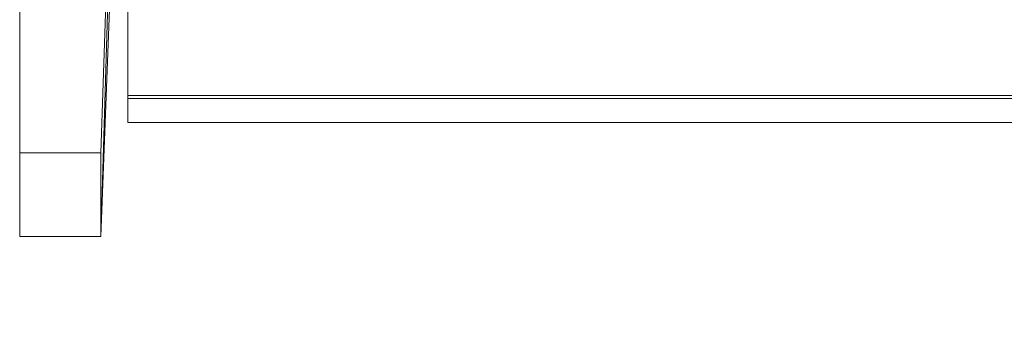
# Model space of a CAD drawing. Units: inches. Extents: x 0 to 204, y 0 to 264.
# Drawn here: x 85 to 95, y 144 to 147 of the extents above; entities that cross this region are included whole.
import ezdxf

# ---------------------------------------------------------------- set-up
doc = ezdxf.new("R2010")
doc.units = ezdxf.units.IN
doc.header["$MEASUREMENT"] = 0
doc.layers.get('0').update_dxf_attribs({"color": 10})

# ---------------------------------------------------------------- blocks, each defined once
blk = doc.blocks.new('ATTO-3-3D')
at = {"lineweight": 18}
for points, invisible_edges in [([(-10.25, -2.1477, -0.2443), (-10.25, 7.2501), (-10.25, 8.7046, -3.5502), (-10.25, -11.4943, -3.5502)], 10), ([(-10.25, -11.5202, -0.9765), (-10.25, -2.1477, -0.2443), (-10.25, -11.4943, -3.5502), (-10.25, -11.7443, -1.2251)], 14), ([(-10.25, -2.1477, -0.2443), (-10.25, -11.5202, -0.9765), (10.25, -11.5202, -0.9765), (10.25, -2.1477, -0.2443)], 8), ([(-10.25, -11.559, -3.5417), (-10.25, -11.6193, -3.5167), (-10.25, -11.7443, -3.3002), (-10.25, -11.4943, -3.5502)], 6), ([(-10.25, -11.7443, -3.3002), (-10.25, -11.7443, -1.2251), (-10.25, -11.4943, -3.5502)], 14), ([(10.25, -11.559, -3.5417), (-10.25, -11.559, -3.5417), (-10.25, -11.4943, -3.5502), (10.25, -11.4943, -3.5502)], 1), ([(-10.25, -11.5796, -0.9902), (-10.25, -11.5202, -0.9765), (-10.25, -11.7443, -1.2251)], 14), ([(10.25, -11.5202, -0.9765), (-10.25, -11.5202, -0.9765), (-10.25, -11.5796, -0.9902), (10.25, -11.5796, -0.9902)], 4), ([(10.25, -11.6193, -3.5167), (-10.25, -11.6193, -3.5167), (-10.25, -11.559, -3.5417), (10.25, -11.559, -3.5417)], 5), ([(-10.25, -11.634, -1.0178), (-10.25, -11.5796, -0.9902), (-10.25, -11.7443, -1.2251), (-10.25, -11.68, -1.0578)], 6), ([(10.25, -11.5796, -0.9902), (-10.25, -11.5796, -0.9902), (-10.25, -11.634, -1.0178), (10.25, -11.634, -1.0178)], 5), ([(-10.25, -11.6193, -3.5167), (-10.25, -11.6711, -3.477), (-10.25, -11.7358, -3.3649), (-10.25, -11.7443, -3.3002)], 10), ([(-10.25, -11.6193, -3.5167), (10.25, -11.6193, -3.5167), (10.25, -11.6711, -3.477), (-10.25, -11.6711, -3.477)], 5), ([(10.25, -11.634, -1.0178), (-10.25, -11.634, -1.0178), (-10.25, -11.68, -1.0578), (10.25, -11.68, -1.0578)], 5), ([(-10.25, -11.7108, -3.4252), (-10.25, -11.7358, -3.3649), (-10.25, -11.6711, -3.477)], 2), ([(10.25, -11.7108, -3.4252), (-10.25, -11.7108, -3.4252), (-10.25, -11.6711, -3.477), (10.25, -11.6711, -3.477)], 5), ([(-10.25, -11.715, -1.1077), (-10.25, -11.68, -1.0578), (-10.25, -11.7443, -1.2251), (-10.25, -11.7369, -1.1646)], 2), ([(-10.25, -11.715, -1.1077), (10.25, -11.715, -1.1077), (10.25, -11.68, -1.0578), (-10.25, -11.68, -1.0578)], 5), ([(10.25, -11.7358, -3.3649), (-10.25, -11.7358, -3.3649), (-10.25, -11.7108, -3.4252), (10.25, -11.7108, -3.4252)], 5), ([(10.25, -11.715, -1.1077), (-10.25, -11.715, -1.1077), (-10.25, -11.7369, -1.1646), (10.25, -11.7369, -1.1646)], 5), ([(10.25, -11.7443, -3.3002), (-10.25, -11.7443, -3.3002), (-10.25, -11.7358, -3.3649), (10.25, -11.7358, -3.3649)], 4), ([(10.25, -11.7369, -1.1646), (-10.25, -11.7369, -1.1646), (-10.25, -11.7443, -1.2251), (10.25, -11.7443, -1.2251)], 1)]:
    blk.add_3dface(points, dxfattribs=dict(at, invisible_edges=invisible_edges))
for points in [[(10.25, 8.7046, -3.5502), (10.25, -11.4943, -3.5502), (-10.25, -11.4943, -3.5502), (-10.25, 8.7046, -3.5502)], [(10.25, -11.7443, -3.3002), (10.25, -11.7443, -1.2251), (-10.25, -11.7443, -1.2251), (-10.25, -11.7443, -3.3002)]]:
    blk.add_3dface(points, dxfattribs=at)
mesh = blk.add_polyface(dxfattribs=at)
corners = [(-11.25, -6.2357, 6.4498), (-11.25, 12.6995, 6.4498), (-11.25, 12.6995, 5.4498), (-11.25, -5.0764, 4.9498), (-11.25, 12.6995, -18.0502), (-11.25, 11.7516, -18.0502), (-11.25, -5.5627, 3.1661), (-11.25, -12.024, -18.0502), (-11.25, -12.8005, -18.0502)]
mesh.append_faces([[corners[k] for k in face] for face in [(0, 3, 6, 8)]], dxfattribs={"vtx0": -1, "vtx1": -1, "vtx2": -1})
mesh.append_faces([[corners[k] for k in face] for face in [(7, 8, 6)]], dxfattribs={"vtx1": -1})
mesh.append_faces([[corners[k] for k in face] for face in [(1, 2, 3, 0)]], dxfattribs={"vtx2": -1})
mesh.append_faces([[corners[k] for k in face] for face in [(3, 4, 5, 6)]], dxfattribs={"vtx3": -1})
mesh = blk.add_polyface(dxfattribs=at)
corners = [(11.25, 12.6995, -18.0502), (11.25, 11.7516, -18.0502), (10.5, 11.7516, -18.0502), (10.5, 12.6995, -18.0502), (11.25, -12.024, -18.0502), (11.25, -12.8005, -18.0502), (10.5, -12.8005, -18.0502), (10.5, -12.024, -18.0502), (-11.25, 11.7516, -18.0502), (-11.25, 12.6995, -18.0502), (-10.5, 12.6995, -18.0502), (-10.5, 11.7516, -18.0502), (-11.25, -12.8005, -18.0502), (-11.25, -12.024, -18.0502), (-10.5, -12.024, -18.0502), (-10.5, -12.8005, -18.0502)]
mesh.append_faces([[corners[k] for k in face] for face in [(0, 1, 2, 3), (7, 4, 5, 6), (9, 10, 11, 8), (14, 15, 12, 13)]])
mesh = blk.add_polyface(dxfattribs=at)
corners = [(-10.2605, 11.7516, 5.4231), (-10.25, 11.7516, 6.4498), (-10.25, -6.2357, 6.4498), (-10.5, -12.8005, -18.0502), (-10.5, -12.024, -18.0502), (-10.2835, -5.5627, 3.1661), (-10.5, 11.7516, -18.0502), (-10.5, 12.6995, -18.0502), (-10.2653, -5.0764, 4.9498)]
mesh.append_faces([[corners[k] for k in face] for face in [(5, 3, 4), (8, 6, 7)]], dxfattribs={"vtx0": -1})
mesh.append_faces([[corners[k] for k in face] for face in [(3, 5, 2), (2, 8, 1)]], dxfattribs={"vtx0": -1, "vtx1": -1})
mesh.append_faces([[corners[k] for k in face] for face in [(8, 2, 5)]], dxfattribs={"vtx0": -1, "vtx1": -1, "vtx2": -1})
mesh.append_faces([[corners[k] for k in face] for face in [(5, 6, 8)]], dxfattribs={"vtx1": -1, "vtx2": -1})
mesh.append_faces([[corners[k] for k in face] for face in [(8, 0, 1)]], dxfattribs={"vtx2": -1})
mesh = blk.add_polyface(dxfattribs=at)
corners = [(11.25, -5.5627, 3.1661), (11.25, -12.024, -18.0502), (10.5, -12.024, -18.0502), (10.2835, -5.5627, 3.1661), (-11.25, -12.024, -18.0502), (-11.25, -5.5627, 3.1661), (-10.2835, -5.5627, 3.1661), (-10.5, -12.024, -18.0502)]
mesh.append_faces([[corners[k] for k in face] for face in [(0, 1, 2, 3), (5, 6, 7, 4)]])
mesh = blk.add_polyface(dxfattribs=at)
corners = [(11.25, -12.8005, -18.0502), (11.25, -6.2357, 6.4498), (10.25, -6.2357, 6.4498), (10.5, -12.8005, -18.0502), (-11.25, -6.2357, 6.4498), (-11.25, -12.8005, -18.0502), (-10.5, -12.8005, -18.0502), (-10.25, -6.2357, 6.4498)]
mesh.append_faces([[corners[k] for k in face] for face in [(3, 0, 1, 2), (6, 7, 4, 5)]])

msp = doc.modelspace()

# ---------------------------------------------------------------- linework, layer by layer
at = {"lineweight": 18, "invisible_edges": 15}
for points in [[(88.74185, 147.1007, 17.71037), (88.69929, 146.8561, 17.59019), (88.76192, 146.72484, 17.43959)], [(88.74185, 147.1007, 17.71037), (88.76192, 146.72484, 17.43959), (88.82693, 146.86979, 17.48683)], [(87.15501, 146.70712, 13.60969), (87.33184, 146.92536, 13.84867), (87.21729, 146.79458, 13.52171)], [(87.30859, 146.7739, 14.00766), (87.33184, 146.92536, 13.84867), (87.15501, 146.70712, 13.60969)], [(88.01733, 146.92701, 16.76114), (88.00619, 146.70818, 16.37837), (87.98767, 146.78645, 16.71032)], [(88.00619, 146.70818, 16.37837), (88.01733, 146.92701, 16.76114), (88.05984, 146.9008, 16.57323)], [(88.06995, 146.8059, 16.28222), (88.00619, 146.70818, 16.37837), (88.05984, 146.9008, 16.57323)], [(88.92711, 146.70428, 16.3105), (88.41685, 146.88309, 16.33408), (88.59681, 146.9368, 16.18942)], [(88.41685, 146.88309, 16.33408), (88.92711, 146.70428, 16.3105), (88.57988, 146.76476, 16.5)], [(88.70247, 146.9018, 16.81574), (88.5245, 146.83078, 16.66562), (88.94409, 146.70087, 16.69075)], [(88.92711, 146.70428, 16.3105), (88.59681, 146.9368, 16.18942), (89.04301, 146.82798, 16.16946)], [(88.94409, 146.70087, 16.69075), (89.09989, 146.82117, 16.83277), (88.70247, 146.9018, 16.81574)], [(88.94783, 146.67797, 17.03488), (88.95422, 146.95108, 17.28118), (88.90674, 146.76012, 17.25853)], [(88.97186, 146.74996, 16.95436), (88.95422, 146.95108, 17.28118), (88.94783, 146.67797, 17.03488)], [(87.31823, 146.81726, 13.41792), (87.11397, 146.68746, 13.26833), (87.21729, 146.79458, 13.52171)], [(87.1731, 146.70251, 12.89165), (87.11397, 146.68746, 13.26833), (87.31823, 146.81726, 13.41792)], [(87.21729, 146.79458, 13.52171), (87.11397, 146.68746, 13.26833), (87.15501, 146.70712, 13.60969)], [(87.31823, 146.81726, 13.41792), (87.49826, 146.73728, 13.22758), (87.36343, 146.68571, 12.8815)], [(87.56363, 146.5411, 13.98436), (87.79197, 146.82103, 14.34089), (87.54127, 146.78433, 14.1799)], [(87.56363, 146.5411, 13.98436), (87.85982, 146.7634, 14.12816), (87.79197, 146.82103, 14.34089)], [(87.76743, 146.72518, 13.82162), (87.62886, 146.65991, 13.52233), (87.57961, 146.82625, 13.57441)], [(87.98542, 146.55332, 16.7284), (87.9753, 146.84603, 17.00675), (87.97506, 146.6753, 16.74771)], [(87.98767, 146.78645, 16.71032), (87.97506, 146.6753, 16.74771), (87.9753, 146.84603, 17.00675)], [(87.9753, 146.84603, 17.00675), (87.98542, 146.55332, 16.7284), (87.99587, 146.73142, 17.06838)], [(88.00619, 146.70818, 16.37837), (88.06995, 146.8059, 16.28222), (88.04204, 146.72999, 16.03963)], [(88.12316, 146.86979, 17.48683), (88.04335, 146.76012, 17.25853), (88.12282, 146.52741, 17.15428)], [(88.18796, 146.57969, 17.29869), (88.12316, 146.86979, 17.48683), (88.12282, 146.52741, 17.15428)], [(88.12316, 146.86979, 17.48683), (88.18796, 146.57969, 17.29869), (88.19911, 146.79482, 17.50719)], [(88.19911, 146.79482, 17.50719), (88.18796, 146.57969, 17.29869), (88.2659, 146.61964, 17.40353)], [(88.2659, 146.61964, 17.40353), (88.27707, 146.87401, 17.61753), (88.19911, 146.79482, 17.50719)], [(88.27707, 146.87401, 17.61753), (88.2659, 146.61964, 17.40353), (88.36799, 146.73159, 17.54817)], [(88.94409, 146.70087, 16.69075), (88.5245, 146.83078, 16.66562), (88.57988, 146.76476, 16.5)], [(88.5821, 146.7447, 17.55864), (88.6842, 146.61964, 17.40353), (88.69929, 146.8561, 17.59019)], [(88.69929, 146.8561, 17.59019), (88.6842, 146.61964, 17.40353), (88.76192, 146.72484, 17.43959)], [(88.76192, 146.72484, 17.43959), (88.82728, 146.52741, 17.15428), (88.82693, 146.86979, 17.48683)], [(88.90674, 146.76012, 17.25853), (88.82693, 146.86979, 17.48683), (88.82728, 146.52741, 17.15428)], [(88.94691, 146.75443, 16.5299), (88.94139, 146.6843, 16.25358), (88.88362, 146.8298, 16.3833)], [(88.88362, 146.8298, 16.3833), (88.94139, 146.6843, 16.25358), (88.90806, 146.72999, 16.03963)], [(89.04301, 146.82798, 16.16946), (89.48875, 146.69381, 16.23483), (88.92711, 146.70428, 16.3105)], [(88.94409, 146.70087, 16.69075), (89.48875, 146.69381, 16.76517), (89.09989, 146.82117, 16.83277)], [(87.15501, 146.70712, 13.60969), (87.05856, 146.51542, 13.34653), (87.16575, 146.57656, 13.69406)], [(87.11397, 146.68746, 13.26833), (87.05856, 146.51542, 13.34653), (87.15501, 146.70712, 13.60969)], [(87.30859, 146.7739, 14.00766), (87.15501, 146.70712, 13.60969), (87.16575, 146.57656, 13.69406)], [(87.30859, 146.7739, 14.00766), (87.16575, 146.57656, 13.69406), (87.29772, 146.51795, 13.84917)], [(87.52656, 146.76824, 13.34824), (87.62886, 146.65991, 13.52233), (87.52711, 146.59853, 13.21135)], [(87.56363, 146.5411, 13.98436), (87.64185, 146.52578, 13.70951), (87.85982, 146.7634, 14.12816)], [(87.62886, 146.65991, 13.52233), (87.76743, 146.72518, 13.82162), (87.64185, 146.52578, 13.70951)], [(87.76743, 146.72518, 13.82162), (87.85982, 146.7634, 14.12816), (87.64185, 146.52578, 13.70951)], [(87.98767, 146.78645, 16.71032), (87.97685, 146.59845, 16.46646), (87.97506, 146.6753, 16.74771)], [(87.98767, 146.78645, 16.71032), (88.00619, 146.70818, 16.37837), (87.97685, 146.59845, 16.46646)], [(87.97685, 146.59845, 16.46646), (88.00619, 146.70818, 16.37837), (87.99209, 146.60946, 16.04345)], [(88.04355, 146.46549, 16.88308), (87.99587, 146.73142, 17.06838), (87.98542, 146.55332, 16.7284)], [(88.04355, 146.46549, 16.88308), (88.04335, 146.76012, 17.25853), (87.99587, 146.73142, 17.06838)], [(88.04335, 146.76012, 17.25853), (88.04355, 146.46549, 16.88308), (88.12282, 146.52741, 17.15428)], [(88.2659, 146.61964, 17.40353), (88.36799, 146.46064, 17.28345), (88.36799, 146.73159, 17.54817)], [(88.36799, 146.73159, 17.54817), (88.36799, 146.46064, 17.28345), (88.47505, 146.58774, 17.43646)], [(88.5821, 146.47153, 17.29622), (88.5821, 146.7447, 17.55864), (88.47505, 146.58774, 17.43646)], [(88.6842, 146.61964, 17.40353), (88.5821, 146.7447, 17.55864), (88.5821, 146.47153, 17.29622)], [(88.76192, 146.72484, 17.43959), (88.6842, 146.61964, 17.40353), (88.75124, 146.51053, 17.23152)], [(88.82728, 146.52741, 17.15428), (88.76192, 146.72484, 17.43959), (88.75124, 146.51053, 17.23152)], [(88.90655, 146.46549, 16.88308), (88.90674, 146.76012, 17.25853), (88.82728, 146.52741, 17.15428)], [(88.90655, 146.46549, 16.88308), (88.94783, 146.67797, 17.03488), (88.90674, 146.76012, 17.25853)], [(89.12332, 146.65666, 16.5), (88.92711, 146.70428, 16.3105), (89.48875, 146.63421, 16.3125)], [(88.97299, 146.585, 16.41453), (88.94139, 146.6843, 16.25358), (88.94691, 146.75443, 16.5299)], [(89.48875, 146.63421, 16.6875), (88.94409, 146.70087, 16.69075), (89.12332, 146.65666, 16.5)], [(88.94691, 146.75443, 16.5299), (88.97288, 146.76315, 16.7959), (88.97299, 146.585, 16.41453)], [(88.94783, 146.67797, 17.03488), (88.96468, 146.55332, 16.7284), (88.97186, 146.74996, 16.95436)], [(88.96468, 146.55332, 16.7284), (88.97299, 146.585, 16.41453), (88.97288, 146.76315, 16.7959)], [(88.96468, 146.55332, 16.7284), (88.97288, 146.76315, 16.7959), (88.97186, 146.74996, 16.95436)], [(87.02715, 146.57989, 12.90819), (87.05856, 146.51542, 13.34653), (87.11397, 146.68746, 13.26833)], [(87.55596, 146.47627, 13.31596), (87.52711, 146.59853, 13.21135), (87.62886, 146.65991, 13.52233)], [(87.64185, 146.52578, 13.70951), (87.55596, 146.47627, 13.31596), (87.62886, 146.65991, 13.52233)], [(87.97506, 146.6753, 16.74771), (87.97685, 146.59845, 16.46646), (87.98542, 146.55332, 16.7284)], [(88.2659, 146.61964, 17.40353), (88.18796, 146.57969, 17.29869), (88.25081, 146.42558, 17.1731)], [(88.36799, 146.46064, 17.28345), (88.2659, 146.61964, 17.40353), (88.25081, 146.42558, 17.1731)], [(88.67303, 146.39769, 17.15608), (88.6842, 146.61964, 17.40353), (88.5821, 146.47153, 17.29622)], [(88.6842, 146.61964, 17.40353), (88.67303, 146.39769, 17.15608), (88.75124, 146.51053, 17.23152)], [(88.96468, 146.55332, 16.7284), (88.94783, 146.67797, 17.03488), (88.90655, 146.46549, 16.88308)], [(88.95801, 146.60946, 16.04345), (88.94139, 146.6843, 16.25358), (88.97299, 146.585, 16.41453)], [(87.01107, 146.38968, 12.92142), (87.19045, 146.40063, 13.39182), (87.05856, 146.51542, 13.34653)], [(87.19045, 146.40063, 13.39182), (87.16575, 146.57656, 13.69406), (87.05856, 146.51542, 13.34653)], [(87.40312, 146.32337, 13.47216), (87.56363, 146.5411, 13.98436), (87.29772, 146.51795, 13.84917)], [(87.56363, 146.5411, 13.98436), (87.40312, 146.32337, 13.47216), (87.64185, 146.52578, 13.70951)], [(87.64185, 146.52578, 13.70951), (87.40312, 146.32337, 13.47216), (87.52261, 146.39372, 13.45879)], [(87.52711, 146.59853, 13.21135), (87.55596, 146.47627, 13.31596), (87.49816, 146.4752, 12.88714)], [(87.64185, 146.52578, 13.70951), (87.52261, 146.39372, 13.45879), (87.55596, 146.47627, 13.31596)], [(87.98178, 146.44096, 16.36797), (87.97685, 146.59845, 16.46646), (87.97505, 146.48011, 16.04755)], [(87.97685, 146.59845, 16.46646), (87.98178, 146.44096, 16.36797), (87.98542, 146.55332, 16.7284)], [(87.98178, 146.44096, 16.36797), (88.02103, 146.32704, 16.43818), (87.98542, 146.55332, 16.7284)], [(88.02103, 146.32704, 16.43818), (88.04355, 146.46549, 16.88308), (87.98542, 146.55332, 16.7284)], [(88.12282, 146.52741, 17.15428), (88.04355, 146.46549, 16.88308), (88.10229, 146.37137, 16.88042)], [(88.10229, 146.37137, 16.88042), (88.20824, 146.29771, 16.93244), (88.12282, 146.52741, 17.15428)], [(88.20824, 146.29771, 16.93244), (88.18796, 146.57969, 17.29869), (88.12282, 146.52741, 17.15428)], [(88.20824, 146.29771, 16.93244), (88.25081, 146.42558, 17.1731), (88.18796, 146.57969, 17.29869)], [(88.82728, 146.52741, 17.15428), (88.74185, 146.29771, 16.93244), (88.82404, 146.34231, 16.87887)], [(88.75124, 146.51053, 17.23152), (88.74185, 146.29771, 16.93244), (88.82728, 146.52741, 17.15428)], [(88.82728, 146.52741, 17.15428), (88.82404, 146.34231, 16.87887), (88.90655, 146.46549, 16.88308)], [(88.96468, 146.55332, 16.7284), (88.90655, 146.46549, 16.88308), (88.92907, 146.32704, 16.43818)], [(88.92907, 146.32704, 16.43818), (88.96831, 146.44096, 16.36797), (88.96468, 146.55332, 16.7284)], [(88.96831, 146.44096, 16.36797), (88.97299, 146.585, 16.41453), (88.96468, 146.55332, 16.7284)], [(88.97299, 146.585, 16.41453), (88.96831, 146.44096, 16.36797), (88.97505, 146.48011, 16.04755)], [(87.47057, 146.34914, 12.89691), (87.55596, 146.47627, 13.31596), (87.52261, 146.39372, 13.45879)], [(88.02103, 146.32704, 16.43818), (87.98178, 146.44096, 16.36797), (87.99209, 146.35077, 16.05165)], [(88.04355, 146.46549, 16.88308), (88.02103, 146.32704, 16.43818), (88.09515, 146.24867, 16.57933)], [(88.60446, 146.4692, 0.46884), (88.04204, 146.23635, 0.47622), (88.34564, 146.4692, 0.46884)], [(88.60446, 146.4692, 0.46884), (88.95801, 146.11582, 0.48005), (88.04204, 146.23635, 0.47622)], [(88.04355, 146.46549, 16.88308), (88.09515, 146.24867, 16.57933), (88.10229, 146.37137, 16.88042)], [(88.34564, 146.46969, 0.5), (88.54031, 146.45695, 0.34304), (88.1349, 146.33727, 0.39313)], [(88.1349, 146.33727, 0.39313), (88.54031, 146.45695, 0.34304), (88.24736, 146.35896, 0.25587)], [(88.35711, 146.23782, 16.95436), (88.25081, 146.42558, 17.1731), (88.20824, 146.29771, 16.93244)], [(88.80191, 146.30865, 0.30118), (88.24736, 146.35896, 0.25587), (88.54031, 146.45695, 0.34304)], [(88.25081, 146.42558, 17.1731), (88.35711, 146.23782, 16.95436), (88.36799, 146.46064, 17.28345)], [(88.35711, 146.23782, 16.95436), (88.47505, 146.36903, 17.12277), (88.36799, 146.46064, 17.28345)], [(88.47505, 146.36903, 17.12277), (88.59168, 146.23767, 16.95475), (88.5821, 146.47153, 17.29622)], [(88.59168, 146.23767, 16.95475), (88.67303, 146.39769, 17.15608), (88.5821, 146.47153, 17.29622)], [(88.95801, 146.11582, 0.48005), (88.60446, 146.4692, 0.46884), (88.8286, 146.33985, 0.47294)], [(88.74185, 146.29771, 16.93244), (88.75124, 146.51053, 17.23152), (88.67303, 146.39769, 17.15608)], [(88.90655, 146.46549, 16.88308), (88.82404, 146.34231, 16.87887), (88.85495, 146.24867, 16.57933)], [(88.85495, 146.24867, 16.57933), (88.92907, 146.32704, 16.43818), (88.90655, 146.46549, 16.88308)], [(88.96831, 146.44096, 16.36797), (88.92907, 146.32704, 16.43818), (88.95801, 146.35077, 16.05165)], [(87.26049, 146.21526, 12.91795), (87.40312, 146.32337, 13.47216), (87.19045, 146.40063, 13.39182)], [(87.43337, 146.29582, 12.90255), (87.52261, 146.39372, 13.45879), (87.40312, 146.32337, 13.47216)], [(88.20824, 146.29771, 16.93244), (88.10229, 146.37137, 16.88042), (88.09515, 146.24867, 16.57933)], [(88.24736, 146.35896, 0.25587), (88.80191, 146.30865, 0.30118), (88.7385, 146.28884, 0.20114)], [(88.24736, 146.35896, 0.25587), (88.7385, 146.28884, 0.20114), (88.35203, 146.27878, 0.11326)], [(88.74185, 146.29771, 16.93244), (88.67303, 146.39769, 17.15608), (88.59168, 146.23767, 16.95475)], [(88.76352, 146.12486, 16.45031), (88.82404, 146.34231, 16.87887), (88.74185, 146.29771, 16.93244)], [(88.76352, 146.12486, 16.45031), (88.85495, 146.24867, 16.57933), (88.82404, 146.34231, 16.87887)], [(88.09515, 146.24867, 16.57933), (88.02103, 146.32704, 16.43818), (88.04204, 146.23024, 16.05548)], [(88.18657, 146.12486, 16.45031), (88.20824, 146.29771, 16.93244), (88.09515, 146.24867, 16.57933)], [(88.18657, 146.12486, 16.45031), (88.09515, 146.24867, 16.57933), (88.1215, 146.12674, 16.05876)], [(88.20824, 146.29771, 16.93244), (88.18657, 146.12486, 16.45031), (88.30859, 146.0944, 16.57763)], [(88.20824, 146.29771, 16.93244), (88.30859, 146.0944, 16.57763), (88.35711, 146.23782, 16.95436)], [(88.35174, 146.13963, 0.0402), (88.35203, 146.27878, 0.11326), (88.79455, 146.19427, 0.1762)], [(88.7385, 146.28884, 0.20114), (88.79455, 146.19427, 0.1762), (88.35203, 146.27878, 0.11326)], [(88.74185, 146.29771, 16.93244), (88.59168, 146.23767, 16.95475), (88.64151, 146.0944, 16.57763)], [(88.64151, 146.0944, 16.57763), (88.76352, 146.12486, 16.45031), (88.74185, 146.29771, 16.93244)], [(88.8286, 146.12674, 16.05876), (88.85495, 146.24867, 16.57933), (88.76352, 146.12486, 16.45031)], [(88.92907, 146.32704, 16.43818), (88.85495, 146.24867, 16.57933), (88.90806, 146.23024, 16.05548)], [(88.90806, 145.7366, 0.49207), (87.99209, 145.85713, 0.48825), (88.04204, 146.23635, 0.47622), (88.95801, 146.11582, 0.48005)], [(88.47505, 146.15032, 16.80909), (88.35711, 146.23782, 16.95436), (88.30859, 146.0944, 16.57763)], [(88.80586, 146.11595, 0.14805), (88.35174, 146.13963, 0.0402), (88.79455, 146.19427, 0.1762)], [(88.47505, 146.15032, 16.80909), (88.64151, 146.0944, 16.57763), (88.59168, 146.23767, 16.95475)], [(88.22505, 146.04732, 16.06128), (88.30859, 146.0944, 16.57763), (88.18657, 146.12486, 16.45031)], [(88.30859, 146.0944, 16.57763), (88.34564, 145.99739, 16.06286), (88.47505, 146.09079, 16.5479)], [(88.35174, 146.13963, 0.0402), (88.80586, 146.11595, 0.14805), (88.6411, 146.07036, 0.03585)], [(88.47505, 145.98673), (88.35174, 146.13963, 0.0402), (88.6411, 146.07036, 0.03585)], [(88.64151, 146.0944, 16.57763), (88.47505, 146.09079, 16.5479), (88.60446, 145.99739, 16.06286)], [(88.64151, 146.0944, 16.57763), (88.72505, 146.04732, 16.06128), (88.76352, 146.12486, 16.45031)], [(88.35174, 145.83383, 0.0402), (88.47505, 145.98673), (88.6411, 145.9031, 0.03585)], [(86.31612, 145.81485, 0.22823), (86.48899, 145.89541, 0.21283), (86.66868, 145.82996, 0.20645)], [(88.6411, 145.9031, 0.03585), (88.80586, 145.85751, 0.14805), (88.35174, 145.83383, 0.0402)], [(86.25133, 145.63547, 0.24364), (86.66868, 145.82996, 0.20645), (86.51226, 145.3969, 0.24364)], [(86.50402, 145.65187), (86.62902, 145.86837, 0.25), (86.67967, 145.69444, 0.07727)], [(86.67967, 145.60929, 0.42273), (86.62902, 145.86837, 0.25), (86.50402, 145.65187, 0.5)], [(86.57638, 145.40816, 0.23913), (86.66868, 145.82996, 0.20645), (86.72234, 145.53078, 0.2226)], [(88.90806, 145.7366, 0.49207), (88.1215, 145.6331, 0.49536), (87.99209, 145.85713, 0.48825)], [(88.79455, 145.77918, 0.1762), (88.35174, 145.83383, 0.0402), (88.80586, 145.85751, 0.14805)], [(88.35174, 145.83383, 0.0402), (88.79455, 145.77918, 0.1762), (88.35203, 145.69467, 0.11326)], [(86.67967, 145.69444, 0.07727), (86.62902, 145.43536, 0.25), (86.50402, 145.65187)], [(88.1215, 145.6331, 0.49536), (88.90806, 145.7366, 0.49207), (88.72505, 145.55368, 0.49788)], [(88.7385, 145.68461, 0.20114), (88.24736, 145.61449, 0.25587), (88.35203, 145.69467, 0.11326)], [(88.79455, 145.77918, 0.1762), (88.7385, 145.68461, 0.20114), (88.35203, 145.69467, 0.11326)], [(86.50402, 145.65187, 0.5), (86.62902, 145.43536, 0.25), (86.67967, 145.60929, 0.42273)], [(88.1349, 145.63618, 0.39313), (88.54031, 145.51651, 0.34304), (88.34564, 145.50377, 0.5)], [(88.24736, 145.61449, 0.25587), (88.54031, 145.51651, 0.34304), (88.1349, 145.63618, 0.39313)], [(88.24736, 145.61449, 0.25587), (88.7385, 145.68461, 0.20114), (88.80191, 145.66481, 0.30118)], [(88.54031, 145.51651, 0.34304), (88.24736, 145.61449, 0.25587), (88.80191, 145.66481, 0.30118)], [(86.33257, 145.46235, 0.25002), (86.26283, 145.57132, 0.2471), (86.51226, 145.3969, 0.24364)], [(88.10506, 144.65043, 0.37493), (88.23004, 144.76527, 0.41279), (88.49131, 144.80549, 0.32279)], [(88.23399, 144.69874, 0.25116), (88.10506, 144.65043, 0.37493), (88.49131, 144.80549, 0.32279)], [(88.47505, 144.83823, 0.5), (88.66639, 144.79195, 0.41325), (88.23004, 144.76527, 0.41279)], [(88.49131, 144.80549, 0.32279), (88.23004, 144.76527, 0.41279), (88.66639, 144.79195, 0.41325)], [(88.49131, 144.80549, 0.32279), (88.75949, 144.67665, 0.26641), (88.23399, 144.69874, 0.25116)], [(88.97505, 144.33823, 0.5), (88.66639, 144.79195, 0.41325), (88.90806, 144.58823, 0.5)], [(88.23004, 144.76527, 0.41279), (87.97505, 144.33823, 0.5), (88.04204, 144.58823, 0.5)], [(88.75949, 144.67665, 0.26641), (88.47505, 144.66979, 0.12574), (88.23399, 144.69874, 0.25116)], [(88.71611, 144.5418, 0.11212), (88.19061, 144.52933, 0.13589), (88.47505, 144.66979, 0.12574)], [(88.47505, 144.45789, 0.01453), (88.19061, 144.52933, 0.13589), (88.71611, 144.5418, 0.11212)], [(88.47505, 144.45789, 0.01453), (88.71611, 144.33823, 0.06195), (88.19061, 144.33823, 0.08879)], [(88.04204, 144.08823, 0.5), (87.97505, 144.33823, 0.5), (88.23004, 143.91118, 0.41279)], [(88.47505, 144.21857, 0.01453), (88.19061, 144.33823, 0.08879), (88.71611, 144.33823, 0.06195)], [(88.66639, 143.88451, 0.41325), (88.97505, 144.33823, 0.5), (88.90806, 144.08823, 0.5)], [(88.47505, 144.21857, 0.01453), (88.71611, 144.13466, 0.11212), (88.19061, 144.14713, 0.13589)], [(88.47505, 144.00667, 0.12574), (88.19061, 144.14713, 0.13589), (88.71611, 144.13466, 0.11212)], [(88.10506, 144.02603, 0.37493), (88.23399, 143.97772, 0.25116), (88.49131, 143.87097, 0.32279)], [(88.49131, 143.87097, 0.32279), (88.23004, 143.91118, 0.41279), (88.10506, 144.02603, 0.37493)], [(88.47505, 144.00667, 0.12574), (88.75949, 143.99981, 0.26641), (88.23399, 143.97772, 0.25116)], [(88.75949, 143.99981, 0.26641), (88.49131, 143.87097, 0.32279), (88.23399, 143.97772, 0.25116)], [(88.23004, 143.91118, 0.41279), (88.49131, 143.87097, 0.32279), (88.66639, 143.88451, 0.41325)], [(88.23004, 143.91118, 0.41279), (88.66639, 143.88451, 0.41325), (88.47505, 143.83823, 0.5)]]:
    msp.add_3dface(points, dxfattribs=at)

# ---------------------------------------------------------------- block references
msp.add_blockref('ATTO-3-3D', (96.72505, 157.51566, 18.0502))

doc.saveas('drawing.dxf')
